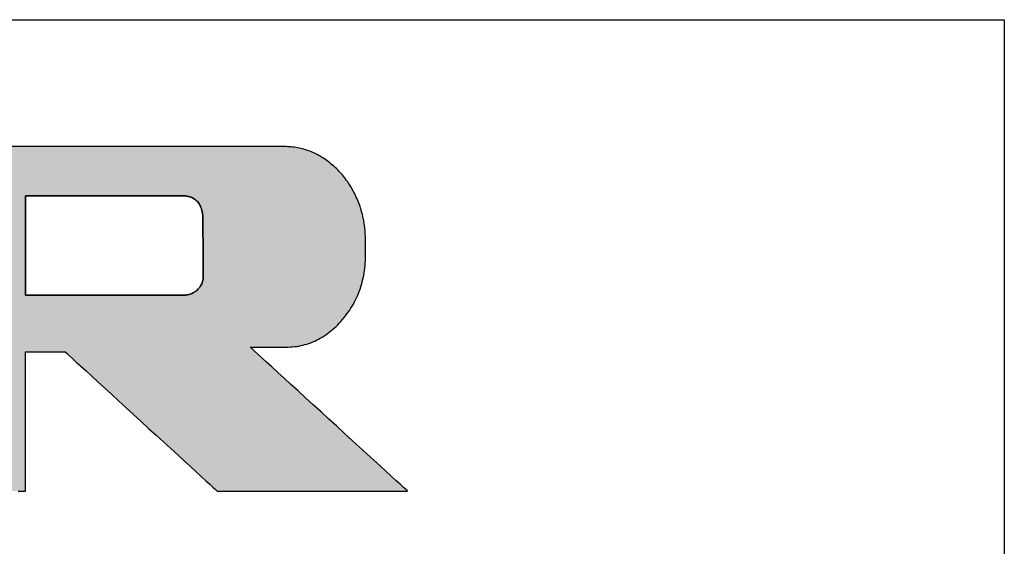
# Model space of a CAD drawing. Extents: x 17 to 202, y 3 to 285.
# Drawn here: x 177 to 202, y 272 to 285 of the extents above; entities that cross this region are included whole.
import ezdxf

# ---------------------------------------------------------------- set-up
doc = ezdxf.new("R2010")
doc.units = 0
doc.header["$LTSCALE"] = 0.25
doc.layers.get('0').update_dxf_attribs({"linetype": 'CONTINUOUS'})
doc.layers.add('1', color=7, linetype='CONTINUOUS')
doc.layers.add('2', color=7, linetype='CONTINUOUS')

# ---------------------------------------------------------------- blocks, each defined once
blk = doc.blocks.new('*G16')
at = {"layer": '1', "color": 7, "linetype": 'CONTINUOUS'}
for p, q in [((16.895, 285.177), (201.895, 285.177)), ((201.895, 285.177), (201.895, 9.177))]:
    blk.add_line(p, q, dxfattribs=at)
blk = doc.blocks.new('*G17')
at = {"layer": '2', "color": 7, "linetype": 'CONTINUOUS'}
for points in [[(176.684, 273.122), (176.764, 273.122), (176.823, 273.122), (176.86, 273.122), (176.872, 273.122), (176.872, 273.133), (176.872, 273.167), (176.872, 273.222), (176.872, 273.295), (176.872, 273.386), (176.872, 273.492), (176.872, 273.613), (176.872, 273.747), (176.872, 273.891), (176.872, 274.045), (176.872, 274.207), (176.872, 274.376), (176.872, 274.549), (176.872, 274.725), (176.872, 274.903), (176.872, 275.08), (176.872, 275.257), (176.872, 275.43), (176.872, 275.598), (176.872, 275.76), (176.872, 275.914), (176.872, 276.059), (176.872, 276.192), (176.872, 276.313), (176.872, 276.42), (176.872, 276.51), (176.872, 276.584), (176.872, 276.638), (176.872, 276.672), (176.872, 276.684), (176.875, 276.684), (176.885, 276.684), (176.9, 276.684), (176.921, 276.684), (176.947, 276.684), (176.977, 276.684), (177.012, 276.684), (177.05, 276.684), (177.091, 276.684), (177.135, 276.684), (177.181, 276.684), (177.228, 276.684), (177.278, 276.684), (177.328, 276.684), (177.378, 276.684), (177.429, 276.684), (177.479, 276.684), (177.528, 276.684), (177.576, 276.684), (177.622, 276.684), (177.666, 276.684), (177.707, 276.684), (177.745, 276.684), (177.779, 276.684), (177.809, 276.684), (177.835, 276.684), (177.856, 276.684), (177.871, 276.684), (177.881, 276.684), (177.884, 276.684), (177.897, 276.672), (177.934, 276.638), (177.993, 276.584), (178.073, 276.51), (178.172, 276.42), (178.288, 276.313), (178.42, 276.192), (178.566, 276.059), (178.724, 275.914), (178.892, 275.76), (179.069, 275.598), (179.252, 275.43), (179.441, 275.257), (179.633, 275.08), (179.827, 274.903), (180.021, 274.725), (180.214, 274.549), (180.403, 274.376), (180.586, 274.207), (180.763, 274.045), (180.931, 273.891), (181.089, 273.747), (181.235, 273.613), (181.366, 273.492), (181.483, 273.386), (181.582, 273.295), (181.662, 273.222), (181.721, 273.167), (181.758, 273.133), (181.771, 273.122), (181.787, 273.122), (181.833, 273.122), (181.907, 273.122), (182.007, 273.122), (182.132, 273.122), (182.277, 273.122), (182.443, 273.122), (182.625, 273.122), (182.823, 273.122), (183.034, 273.122), (183.255, 273.122), (183.486, 273.122), (183.722, 273.122), (183.963, 273.122), (184.207, 273.122), (184.45, 273.122), (184.691, 273.122), (184.928, 273.122), (185.158, 273.122), (185.379, 273.122), (185.59, 273.122), (185.788, 273.122), (185.97, 273.122), (186.136, 273.122), (186.282, 273.122), (186.406, 273.122), (186.506, 273.122), (186.58, 273.122), (186.627, 273.122), (186.642, 273.122), (186.629, 273.134), (186.591, 273.169), (186.53, 273.225), (186.447, 273.301), (186.344, 273.394), (186.223, 273.505), (186.087, 273.629), (185.936, 273.767), (185.772, 273.917), (185.598, 274.076), (185.415, 274.243), (185.224, 274.417), (185.028, 274.596), (184.829, 274.778), (184.628, 274.962), (184.427, 275.146), (184.227, 275.328), (184.032, 275.507), (183.841, 275.681), (183.658, 275.848), (183.484, 276.008), (183.32, 276.157), (183.169, 276.295), (183.032, 276.42), (182.912, 276.53), (182.809, 276.624), (182.726, 276.699), (182.665, 276.756), (182.627, 276.791), (182.613, 276.803), (182.616, 276.803), (182.625, 276.803), (182.639, 276.803), (182.658, 276.803), (182.682, 276.803), (182.709, 276.803), (182.741, 276.803), (182.775, 276.803), (182.813, 276.803), (182.852, 276.803), (182.894, 276.803), (182.938, 276.803), (182.983, 276.803), (183.028, 276.803), (183.074, 276.803), (183.12, 276.803), (183.166, 276.803), (183.211, 276.803), (183.254, 276.803), (183.296, 276.803), (183.336, 276.803), (183.374, 276.803), (183.408, 276.803), (183.439, 276.803), (183.467, 276.803), (183.49, 276.803), (183.509, 276.803), (183.523, 276.803), (183.532, 276.803), (183.535, 276.803), (183.591, 276.803), (183.646, 276.806), (183.7, 276.81), (183.754, 276.815), (183.808, 276.822), (183.861, 276.831), (183.913, 276.841), (183.965, 276.853), (184.017, 276.866), (184.068, 276.881), (184.118, 276.897), (184.168, 276.915), (184.217, 276.935), (184.266, 276.956), (184.314, 276.979), (184.362, 277.003), (184.409, 277.029), (184.456, 277.057), (184.502, 277.086), (184.548, 277.116), (184.593, 277.148), (184.638, 277.182), (184.682, 277.217), (184.725, 277.254), (184.768, 277.293), (184.811, 277.333), (184.853, 277.374), (184.894, 277.417), (184.935, 277.462), (184.976, 277.508), (185.015, 277.556), (185.053, 277.604), (185.09, 277.652), (185.126, 277.701), (185.16, 277.751), (185.192, 277.802), (185.224, 277.853), (185.254, 277.905), (185.282, 277.957), (185.309, 278.01), (185.335, 278.064), (185.36, 278.118), (185.383, 278.173), (185.404, 278.229), (185.425, 278.285), (185.444, 278.342), (185.461, 278.4), (185.477, 278.458), (185.492, 278.517), (185.506, 278.576), (185.518, 278.636), (185.529, 278.697), (185.538, 278.759), (185.546, 278.821), (185.553, 278.883), (185.558, 278.946), (185.562, 279.01), (185.564, 279.075), (185.566, 279.14), (185.565, 279.206), (185.565, 279.207), (185.565, 279.21), (185.565, 279.215), (185.565, 279.222), (185.565, 279.23), (185.565, 279.24), (185.565, 279.251), (185.565, 279.263), (185.565, 279.276), (185.564, 279.29), (185.564, 279.304), (185.564, 279.32), (185.564, 279.335), (185.564, 279.351), (185.563, 279.368), (185.563, 279.384), (185.563, 279.4), (185.563, 279.415), (185.563, 279.431), (185.563, 279.445), (185.562, 279.459), (185.562, 279.472), (185.562, 279.485), (185.562, 279.496), (185.562, 279.505), (185.562, 279.513), (185.562, 279.52), (185.562, 279.525), (185.562, 279.528), (185.562, 279.529), (185.562, 279.56), (185.562, 279.591), (185.562, 279.621), (185.561, 279.652), (185.56, 279.682), (185.558, 279.713), (185.556, 279.743), (185.554, 279.773), (185.552, 279.803), (185.549, 279.834), (185.546, 279.864), (185.542, 279.894), (185.538, 279.924), (185.534, 279.954), (185.529, 279.983), (185.524, 280.013), (185.519, 280.043), (185.513, 280.073), (185.507, 280.102), (185.5, 280.132), (185.494, 280.161), (185.486, 280.191), (185.479, 280.22), (185.471, 280.249), (185.463, 280.279), (185.454, 280.308), (185.445, 280.337), (185.436, 280.366), (185.426, 280.395), (185.416, 280.424), (185.4, 280.468), (185.384, 280.512), (185.366, 280.556), (185.348, 280.598), (185.33, 280.64), (185.311, 280.682), (185.291, 280.723), (185.27, 280.764), (185.249, 280.803), (185.227, 280.843), (185.205, 280.882), (185.182, 280.92), (185.158, 280.958), (185.134, 280.995), (185.109, 281.031), (185.083, 281.067), (185.057, 281.103), (185.03, 281.138), (185.002, 281.172), (184.974, 281.206), (184.945, 281.239), (184.916, 281.272), (184.885, 281.304), (184.855, 281.336), (184.823, 281.367), (184.791, 281.397), (184.758, 281.427), (184.725, 281.456), (184.691, 281.485), (184.656, 281.513), (184.621, 281.541), (184.586, 281.567), (184.55, 281.593), (184.514, 281.618), (184.478, 281.641), (184.442, 281.664), (184.405, 281.686), (184.369, 281.707), (184.332, 281.727), (184.294, 281.746), (184.257, 281.764), (184.219, 281.781), (184.181, 281.797), (184.143, 281.812), (184.104, 281.826), (184.066, 281.84), (184.027, 281.852), (183.987, 281.864), (183.948, 281.874), (183.908, 281.884), (183.868, 281.893), (183.828, 281.901), (183.788, 281.908), (183.747, 281.914), (183.706, 281.919), (183.665, 281.923), (183.624, 281.926), (183.582, 281.928), (183.54, 281.93), (183.498, 281.93), (183.464, 281.93), (183.366, 281.93), (183.208, 281.93), (182.995, 281.93), (182.731, 281.93), (182.421, 281.93), (182.07, 281.93), (181.681, 281.93), (181.261, 281.93), (180.813, 281.93), (180.342, 281.93), (179.853, 281.93), (179.35, 281.93), (178.837, 281.93), (178.32, 281.93), (177.803, 281.93), (177.291, 281.93), (176.788, 281.93), (176.298, 281.93)], [(180.909, 278.134), (180.895, 278.134), (180.857, 278.134), (180.796, 278.134), (180.713, 278.134), (180.61, 278.134), (180.489, 278.134), (180.352, 278.134), (180.201, 278.134), (180.037, 278.134), (179.862, 278.134), (179.679, 278.134), (179.488, 278.134), (179.292, 278.134), (179.092, 278.134), (178.89, 278.134), (178.689, 278.134), (178.489, 278.134), (178.293, 278.134), (178.102, 278.134), (177.919, 278.134), (177.744, 278.134), (177.58, 278.134), (177.429, 278.134), (177.292, 278.134), (177.171, 278.134), (177.068, 278.134), (176.985, 278.134), (176.924, 278.134), (176.885, 278.134), (176.872, 278.134), (176.872, 278.142), (176.872, 278.166), (176.872, 278.205), (176.872, 278.257), (176.872, 278.322), (176.872, 278.398), (176.872, 278.484), (176.872, 278.579), (176.872, 278.682), (176.872, 278.792), (176.872, 278.907), (176.872, 279.027), (176.872, 279.15), (176.872, 279.276), (176.872, 279.402), (176.872, 279.529), (176.872, 279.654), (176.872, 279.778), (176.872, 279.898), (176.872, 280.013), (176.872, 280.123), (176.872, 280.226), (176.872, 280.321), (176.872, 280.407), (176.872, 280.483), (176.872, 280.547), (176.872, 280.599), (176.872, 280.638), (176.872, 280.662), (176.872, 280.67), (176.885, 280.67), (176.923, 280.67), (176.985, 280.67), (177.068, 280.67), (177.17, 280.67), (177.291, 280.67), (177.427, 280.67), (177.578, 280.67), (177.742, 280.67), (177.916, 280.67), (178.099, 280.67), (178.289, 280.67), (178.485, 280.67), (178.684, 280.67), (178.885, 280.67), (179.086, 280.67), (179.285, 280.67), (179.481, 280.67), (179.671, 280.67), (179.854, 280.67), (180.028, 280.67), (180.192, 280.67), (180.342, 280.67), (180.479, 280.67), (180.6, 280.67), (180.702, 280.67), (180.785, 280.67), (180.846, 280.67), (180.885, 280.67), (180.898, 280.67), (180.915, 280.67), (180.933, 280.67), (180.952, 280.668), (180.972, 280.666), (180.993, 280.663), (181.015, 280.66), (181.036, 280.655), (181.059, 280.649), (181.081, 280.642), (181.104, 280.634), (181.126, 280.625), (181.149, 280.614), (181.171, 280.602), (181.193, 280.588), (181.215, 280.572), (181.236, 280.554), (181.256, 280.535), (181.276, 280.514), (181.295, 280.49), (181.312, 280.465), (181.329, 280.437), (181.344, 280.407), (181.358, 280.374), (181.371, 280.339), (181.381, 280.301), (181.391, 280.261), (181.398, 280.218), (181.403, 280.171), (181.407, 280.122), (181.408, 280.07), (181.408, 280.065), (181.408, 280.052), (181.408, 280.03), (181.408, 280), (181.408, 279.963), (181.409, 279.92), (181.409, 279.871), (181.409, 279.817), (181.41, 279.758), (181.41, 279.695), (181.41, 279.63), (181.411, 279.561), (181.411, 279.491), (181.411, 279.42), (181.412, 279.348), (181.412, 279.275), (181.413, 279.204), (181.413, 279.134), (181.414, 279.065), (181.414, 279), (181.414, 278.937), (181.415, 278.878), (181.415, 278.824), (181.415, 278.775), (181.416, 278.732), (181.416, 278.695), (181.416, 278.665), (181.416, 278.643), (181.416, 278.63), (181.416, 278.625), (181.415, 278.587), (181.411, 278.552), (181.406, 278.517), (181.398, 278.485), (181.388, 278.454), (181.377, 278.425), (181.364, 278.397), (181.349, 278.371), (181.334, 278.346), (181.316, 278.323), (181.298, 278.301), (181.279, 278.281), (181.258, 278.262), (181.238, 278.245), (181.216, 278.229), (181.194, 278.214), (181.172, 278.2), (181.149, 278.188), (181.126, 278.177), (181.104, 278.168), (181.081, 278.159), (181.059, 278.152), (181.037, 278.146), (181.016, 278.141), (180.996, 278.137), (180.976, 278.134), (180.958, 278.133), (180.94, 278.132), (180.924, 278.133), (180.909, 278.134)]]:
    blk.add_lwpolyline(points, dxfattribs=at)

msp = doc.modelspace()

# ---------------------------------------------------------------- hatches: boundary and pattern name
at = {"layer": '1', "linetype": 'CONTINUOUS'}
h = msp.add_hatch(color=5, dxfattribs=at)
h.paths.add_polyline_path([(185.134, 280.995), (185.109, 281.031), (185.083, 281.067), (185.057, 281.103), (185.03, 281.138), (185.002, 281.172), (184.974, 281.206), (184.945, 281.239), (184.916, 281.272), (184.885, 281.304), (184.855, 281.336), (184.823, 281.367), (184.791, 281.397), (184.758, 281.427), (184.725, 281.456), (184.691, 281.485), (184.656, 281.513), (184.621, 281.541), (184.586, 281.567), (184.55, 281.593), (184.514, 281.618), (184.478, 281.641), (184.442, 281.664), (184.405, 281.686), (184.369, 281.707), (184.332, 281.727), (184.294, 281.746), (184.257, 281.764), (184.219, 281.781), (184.181, 281.797), (184.143, 281.812), (184.104, 281.826), (184.066, 281.84), (184.027, 281.852), (183.987, 281.864), (183.948, 281.874), (183.908, 281.884), (183.868, 281.893), (183.828, 281.901), (183.788, 281.908), (183.747, 281.914), (183.706, 281.919), (183.665, 281.923), (183.624, 281.926), (183.582, 281.928), (183.54, 281.93), (183.498, 281.93), (183.464, 281.93), (183.366, 281.93), (183.208, 281.93), (182.995, 281.93), (182.731, 281.93), (182.421, 281.93), (182.07, 281.93), (181.681, 281.93), (181.261, 281.93), (180.813, 281.93), (180.342, 281.93), (179.853, 281.93), (179.35, 281.93), (178.837, 281.93), (178.32, 281.93), (177.803, 281.93), (177.291, 281.93), (176.788, 281.93), (176.298, 281.93), (175.827, 281.93), (175.379, 281.93), (174.959, 281.93), (174.571, 281.93), (174.22, 281.93), (173.91, 281.93), (173.646, 281.93), (173.433, 281.93), (173.275, 281.93), (173.176, 281.93), (173.143, 281.93), (173.139, 281.93), (173.128, 281.93), (173.11, 281.93), (173.086, 281.93), (173.056, 281.93), (173.021, 281.93), (172.982, 281.93), (172.938, 281.93), (172.89, 281.93), (172.84, 281.93), (172.787, 281.93), (172.731, 281.93), (172.675, 281.93), (172.617, 281.93), (172.559, 281.93), (172.5, 281.93), (172.443, 281.93), (172.386, 281.93), (172.331, 281.93), (172.277, 281.93), (172.227, 281.93), (172.18, 281.93), (172.136, 281.93), (172.096, 281.93), (172.061, 281.93), (172.031, 281.93), (172.007, 281.93), (171.99, 281.93), (171.978, 281.93), (171.975, 281.93), (171.978, 281.927), (171.988, 281.918), (172.004, 281.902), (172.025, 281.882), (172.051, 281.857), (172.082, 281.827), (172.117, 281.793), (172.156, 281.756), (172.198, 281.716), (172.242, 281.673), (172.289, 281.627), (172.338, 281.581), (172.388, 281.532), (172.44, 281.483), (172.491, 281.433), (172.543, 281.384), (172.594, 281.335), (172.644, 281.286), (172.693, 281.239), (172.74, 281.194), (172.785, 281.151), (172.826, 281.111), (172.865, 281.074), (172.9, 281.04), (172.931, 281.01), (172.957, 280.985), (172.979, 280.965), (172.994, 280.949), (173.004, 280.94), (173.008, 280.937), (173.008, 280.928), (173.008, 280.901), (173.008, 280.858), (173.008, 280.801), (173.008, 280.729), (173.008, 280.645), (173.008, 280.55), (173.008, 280.445), (173.008, 280.331), (173.008, 280.21), (173.008, 280.083), (173.008, 279.95), (173.008, 279.814), (173.008, 279.675), (173.008, 279.535), (173.008, 279.395), (173.008, 279.257), (173.008, 279.121), (173.008, 278.988), (173.008, 278.861), (173.008, 278.739), (173.008, 278.626), (173.008, 278.521), (173.008, 278.425), (173.008, 278.342), (173.008, 278.27), (173.008, 278.212), (173.008, 278.17), (173.008, 278.143), (173.008, 278.134), (172.991, 278.134), (172.944, 278.134), (172.868, 278.134), (172.765, 278.134), (172.637, 278.134), (172.488, 278.134), (172.318, 278.134), (172.131, 278.134), (171.928, 278.134), (171.711, 278.134), (171.484, 278.134), (171.248, 278.134), (171.005, 278.134), (170.758, 278.134), (170.508, 278.134), (170.258, 278.134), (170.011, 278.134), (169.768, 278.134), (169.532, 278.134), (169.304, 278.134), (169.088, 278.134), (168.885, 278.134), (168.698, 278.134), (168.528, 278.134), (168.379, 278.134), (168.251, 278.134), (168.148, 278.134), (168.072, 278.134), (168.025, 278.134), (168.008, 278.134), (168.008, 278.146), (168.008, 278.182), (168.008, 278.24), (168.008, 278.318), (168.008, 278.415), (168.008, 278.529), (168.008, 278.658), (168.008, 278.8), (168.008, 278.954), (168.008, 279.118), (168.008, 279.291), (168.008, 279.47), (168.008, 279.655), (168.008, 279.843), (168.008, 280.032), (168.008, 280.222), (168.008, 280.409), (168.008, 280.594), (168.008, 280.773), (168.008, 280.946), (168.008, 281.11), (168.008, 281.264), (168.008, 281.407), (168.008, 281.535), (168.008, 281.649), (168.008, 281.746), (168.008, 281.824), (168.008, 281.882), (168.008, 281.918), (168.008, 281.93), (167.992, 281.93), (167.946, 281.93), (167.871, 281.93), (167.771, 281.93), (167.646, 281.93), (167.5, 281.93), (167.334, 281.93), (167.151, 281.93), (166.952, 281.93), (166.741, 281.93), (166.519, 281.93), (166.288, 281.93), (166.05, 281.93), (165.808, 281.93), (165.564, 281.93), (165.32, 281.93), (165.078, 281.93), (164.841, 281.93), (164.61, 281.93), (164.388, 281.93), (164.176, 281.93), (163.978, 281.93), (163.795, 281.93), (163.629, 281.93), (163.482, 281.93), (163.358, 281.93), (163.257, 281.93), (163.183, 281.93), (163.136, 281.93), (163.12, 281.93), (163.124, 281.927), (163.134, 281.918), (163.149, 281.902), (163.171, 281.882), (163.197, 281.857), (163.228, 281.827), (163.263, 281.793), (163.302, 281.756), (163.344, 281.716), (163.389, 281.673), (163.436, 281.628), (163.485, 281.581), (163.535, 281.533), (163.586, 281.484), (163.638, 281.434), (163.69, 281.385), (163.741, 281.336), (163.791, 281.288), (163.84, 281.241), (163.888, 281.196), (163.932, 281.153), (163.974, 281.113), (164.013, 281.075), (164.048, 281.042), (164.079, 281.012), (164.106, 280.987), (164.127, 280.966), (164.143, 280.951), (164.153, 280.942), (164.156, 280.939), (164.156, 280.913), (164.156, 280.839), (164.156, 280.72), (164.156, 280.559), (164.156, 280.36), (164.156, 280.126), (164.156, 279.86), (164.156, 279.567), (164.156, 279.25), (164.156, 278.912), (164.156, 278.556), (164.156, 278.187), (164.157, 277.807), (164.157, 277.42), (164.157, 277.03), (164.157, 276.64), (164.157, 276.253), (164.157, 275.873), (164.157, 275.504), (164.157, 275.148), (164.157, 274.81), (164.157, 274.493), (164.157, 274.2), (164.157, 273.935), (164.157, 273.701), (164.157, 273.502), (164.157, 273.341), (164.157, 273.221), (164.157, 273.147), (164.157, 273.122), (164.17, 273.122), (164.206, 273.122), (164.265, 273.122), (164.344, 273.122), (164.443, 273.122), (164.558, 273.122), (164.688, 273.122), (164.833, 273.122), (164.989, 273.122), (165.156, 273.122), (165.331, 273.122), (165.513, 273.122), (165.7, 273.122), (165.891, 273.122), (166.083, 273.122), (166.275, 273.122), (166.466, 273.122), (166.653, 273.122), (166.835, 273.122), (167.01, 273.122), (167.176, 273.122), (167.333, 273.122), (167.477, 273.122), (167.608, 273.122), (167.723, 273.122), (167.821, 273.122), (167.9, 273.122), (167.959, 273.122), (167.996, 273.122), (168.008, 273.122), (168.008, 273.133), (168.008, 273.167), (168.008, 273.222), (168.008, 273.295), (168.008, 273.386), (168.008, 273.492), (168.008, 273.613), (168.008, 273.747), (168.008, 273.891), (168.008, 274.045), (168.008, 274.207), (168.008, 274.376), (168.008, 274.549), (168.008, 274.725), (168.008, 274.903), (168.008, 275.08), (168.008, 275.257), (168.008, 275.43), (168.008, 275.598), (168.008, 275.76), (168.008, 275.914), (168.008, 276.059), (168.008, 276.192), (168.008, 276.313), (168.008, 276.42), (168.008, 276.51), (168.008, 276.584), (168.008, 276.638), (168.008, 276.672), (168.008, 276.684), (168.025, 276.684), (168.072, 276.684), (168.148, 276.684), (168.251, 276.684), (168.379, 276.684), (168.528, 276.684), (168.698, 276.684), (168.885, 276.684), (169.088, 276.684), (169.304, 276.684), (169.532, 276.684), (169.768, 276.684), (170.011, 276.684), (170.258, 276.684), (170.508, 276.684), (170.758, 276.684), (171.005, 276.684), (171.248, 276.684), (171.484, 276.684), (171.711, 276.684), (171.928, 276.684), (172.131, 276.684), (172.318, 276.684), (172.488, 276.684), (172.637, 276.684), (172.765, 276.684), (172.868, 276.684), (172.944, 276.684), (172.991, 276.684), (173.008, 276.684), (173.008, 276.672), (173.008, 276.638), (173.008, 276.584), (173.008, 276.51), (173.008, 276.42), (173.008, 276.313), (173.008, 276.192), (173.008, 276.059), (173.008, 275.914), (173.008, 275.76), (173.008, 275.598), (173.008, 275.43), (173.008, 275.257), (173.008, 275.08), (173.008, 274.903), (173.008, 274.725), (173.008, 274.549), (173.008, 274.376), (173.008, 274.207), (173.008, 274.045), (173.008, 273.891), (173.008, 273.747), (173.008, 273.613), (173.008, 273.492), (173.008, 273.386), (173.008, 273.295), (173.008, 273.222), (173.008, 273.167), (173.008, 273.133), (173.008, 273.122), (173.02, 273.122), (173.057, 273.122), (173.116, 273.122), (173.195, 273.122), (173.294, 273.122), (173.41, 273.122), (173.541, 273.122), (173.685, 273.122), (173.842, 273.122), (174.01, 273.122), (174.185, 273.122), (174.368, 273.122), (174.556, 273.122), (174.747, 273.122), (174.94, 273.122), (175.133, 273.122), (175.324, 273.122), (175.512, 273.122), (175.694, 273.122), (175.87, 273.122), (176.037, 273.122), (176.194, 273.122), (176.339, 273.122), (176.47, 273.122), (176.586, 273.122), (176.684, 273.122), (176.764, 273.122), (176.823, 273.122), (176.86, 273.122), (176.872, 273.122), (176.872, 273.133), (176.872, 273.167), (176.872, 273.222), (176.872, 273.295), (176.872, 273.386), (176.872, 273.492), (176.872, 273.613), (176.872, 273.747), (176.872, 273.891), (176.872, 274.045), (176.872, 274.207), (176.872, 274.376), (176.872, 274.549), (176.872, 274.725), (176.872, 274.903), (176.872, 275.08), (176.872, 275.257), (176.872, 275.43), (176.872, 275.598), (176.872, 275.76), (176.872, 275.914), (176.872, 276.059), (176.872, 276.192), (176.872, 276.313), (176.872, 276.42), (176.872, 276.51), (176.872, 276.584), (176.872, 276.638), (176.872, 276.672), (176.872, 276.684), (176.875, 276.684), (176.885, 276.684), (176.9, 276.684), (176.921, 276.684), (176.947, 276.684), (176.977, 276.684), (177.012, 276.684), (177.05, 276.684), (177.091, 276.684), (177.135, 276.684), (177.181, 276.684), (177.228, 276.684), (177.278, 276.684), (177.328, 276.684), (177.378, 276.684), (177.429, 276.684), (177.479, 276.684), (177.528, 276.684), (177.576, 276.684), (177.622, 276.684), (177.666, 276.684), (177.707, 276.684), (177.745, 276.684), (177.779, 276.684), (177.809, 276.684), (177.835, 276.684), (177.856, 276.684), (177.871, 276.684), (177.881, 276.684), (177.884, 276.684), (177.897, 276.672), (177.934, 276.638), (177.993, 276.584), (178.073, 276.51), (178.172, 276.42), (178.288, 276.313), (178.42, 276.192), (178.566, 276.059), (178.724, 275.914), (178.892, 275.76), (179.069, 275.598), (179.252, 275.43), (179.441, 275.257), (179.633, 275.08), (179.827, 274.903), (180.021, 274.725), (180.214, 274.549), (180.403, 274.376), (180.586, 274.207), (180.763, 274.045), (180.931, 273.891), (181.089, 273.747), (181.235, 273.613), (181.366, 273.492), (181.483, 273.386), (181.582, 273.295), (181.662, 273.222), (181.721, 273.167), (181.758, 273.133), (181.771, 273.122), (181.787, 273.122), (181.833, 273.122), (181.907, 273.122), (182.007, 273.122), (182.132, 273.122), (182.277, 273.122), (182.443, 273.122), (182.625, 273.122), (182.823, 273.122), (183.034, 273.122), (183.255, 273.122), (183.486, 273.122), (183.722, 273.122), (183.963, 273.122), (184.207, 273.122), (184.45, 273.122), (184.691, 273.122), (184.928, 273.122), (185.158, 273.122), (185.379, 273.122), (185.59, 273.122), (185.788, 273.122), (185.97, 273.122), (186.136, 273.122), (186.282, 273.122), (186.406, 273.122), (186.506, 273.122), (186.58, 273.122), (186.627, 273.122), (186.642, 273.122), (186.629, 273.134), (186.591, 273.169), (186.53, 273.225), (186.447, 273.301), (186.344, 273.394), (186.223, 273.505), (186.087, 273.629), (185.936, 273.767), (185.772, 273.917), (185.598, 274.076), (185.415, 274.243), (185.224, 274.417), (185.028, 274.596), (184.829, 274.778), (184.628, 274.962), (184.427, 275.146), (184.227, 275.328), (184.032, 275.507), (183.841, 275.681), (183.658, 275.848), (183.484, 276.008), (183.32, 276.157), (183.169, 276.295), (183.032, 276.42), (182.912, 276.53), (182.809, 276.624), (182.726, 276.699), (182.665, 276.756), (182.627, 276.791), (182.613, 276.803), (182.616, 276.803), (182.625, 276.803), (182.639, 276.803), (182.658, 276.803), (182.682, 276.803), (182.709, 276.803), (182.741, 276.803), (182.775, 276.803), (182.813, 276.803), (182.852, 276.803), (182.894, 276.803), (182.938, 276.803), (182.983, 276.803), (183.028, 276.803), (183.074, 276.803), (183.12, 276.803), (183.166, 276.803), (183.211, 276.803), (183.254, 276.803), (183.296, 276.803), (183.336, 276.803), (183.374, 276.803), (183.408, 276.803), (183.439, 276.803), (183.467, 276.803), (183.49, 276.803), (183.509, 276.803), (183.523, 276.803), (183.532, 276.803), (183.535, 276.803), (183.591, 276.803), (183.646, 276.806), (183.7, 276.81), (183.754, 276.815), (183.808, 276.822), (183.861, 276.831), (183.913, 276.841), (183.965, 276.853), (184.017, 276.866), (184.068, 276.881), (184.118, 276.897), (184.168, 276.915), (184.217, 276.935), (184.266, 276.956), (184.314, 276.979), (184.362, 277.003), (184.409, 277.029), (184.456, 277.057), (184.502, 277.086), (184.548, 277.116), (184.593, 277.148), (184.638, 277.182), (184.682, 277.217), (184.725, 277.254), (184.768, 277.293), (184.811, 277.333), (184.853, 277.374), (184.894, 277.417), (184.935, 277.462), (184.976, 277.508), (185.015, 277.556), (185.053, 277.604), (185.09, 277.652), (185.126, 277.701), (185.16, 277.751), (185.192, 277.802), (185.224, 277.853), (185.254, 277.905), (185.282, 277.957), (185.309, 278.01), (185.335, 278.064), (185.36, 278.118), (185.383, 278.173), (185.404, 278.229), (185.425, 278.285), (185.444, 278.342), (185.461, 278.4), (185.477, 278.458), (185.492, 278.517), (185.506, 278.576), (185.518, 278.636), (185.529, 278.697), (185.538, 278.759), (185.546, 278.821), (185.553, 278.883), (185.558, 278.946), (185.562, 279.01), (185.564, 279.075), (185.566, 279.14), (185.565, 279.206), (185.565, 279.207), (185.565, 279.21), (185.565, 279.215), (185.565, 279.222), (185.565, 279.23), (185.565, 279.24), (185.565, 279.251), (185.565, 279.263), (185.565, 279.276), (185.564, 279.29), (185.564, 279.304), (185.564, 279.32), (185.564, 279.335), (185.564, 279.351), (185.563, 279.368), (185.563, 279.384), (185.563, 279.4), (185.563, 279.415), (185.563, 279.431), (185.563, 279.445), (185.562, 279.459), (185.562, 279.472), (185.562, 279.485), (185.562, 279.496), (185.562, 279.505), (185.562, 279.513), (185.562, 279.52), (185.562, 279.525), (185.562, 279.528), (185.562, 279.529), (185.562, 279.56), (185.562, 279.591), (185.562, 279.621), (185.561, 279.652), (185.56, 279.682), (185.558, 279.713), (185.556, 279.743), (185.554, 279.773), (185.552, 279.803), (185.549, 279.834), (185.546, 279.864), (185.542, 279.894), (185.538, 279.924), (185.534, 279.954), (185.529, 279.983), (185.524, 280.013), (185.519, 280.043), (185.513, 280.073), (185.507, 280.102), (185.5, 280.132), (185.494, 280.161), (185.486, 280.191), (185.479, 280.22), (185.471, 280.249), (185.463, 280.279), (185.454, 280.308), (185.445, 280.337), (185.436, 280.366), (185.426, 280.395), (185.416, 280.424), (185.4, 280.468), (185.384, 280.512), (185.366, 280.556), (185.348, 280.598), (185.33, 280.64), (185.311, 280.682), (185.291, 280.723), (185.27, 280.764), (185.249, 280.803), (185.227, 280.843), (185.205, 280.882), (185.182, 280.92), (185.158, 280.958)], flags=0)
h.paths.add_polyline_path([(181.414, 279), (181.414, 279.065), (181.413, 279.134), (181.413, 279.204), (181.412, 279.275), (181.412, 279.348), (181.411, 279.42), (181.411, 279.491), (181.411, 279.561), (181.41, 279.63), (181.41, 279.695), (181.41, 279.758), (181.409, 279.817), (181.409, 279.871), (181.409, 279.92), (181.408, 279.963), (181.408, 280), (181.408, 280.03), (181.408, 280.052), (181.408, 280.065), (181.408, 280.07), (181.407, 280.122), (181.403, 280.171), (181.398, 280.218), (181.391, 280.261), (181.381, 280.301), (181.371, 280.339), (181.358, 280.374), (181.344, 280.407), (181.329, 280.437), (181.312, 280.465), (181.295, 280.49), (181.276, 280.514), (181.256, 280.535), (181.236, 280.554), (181.215, 280.572), (181.193, 280.588), (181.171, 280.602), (181.149, 280.614), (181.126, 280.625), (181.104, 280.634), (181.081, 280.642), (181.059, 280.649), (181.036, 280.655), (181.015, 280.66), (180.993, 280.663), (180.972, 280.666), (180.952, 280.668), (180.933, 280.67), (180.915, 280.67), (180.898, 280.67), (180.885, 280.67), (180.846, 280.67), (180.785, 280.67), (180.702, 280.67), (180.6, 280.67), (180.479, 280.67), (180.342, 280.67), (180.192, 280.67), (180.028, 280.67), (179.854, 280.67), (179.671, 280.67), (179.481, 280.67), (179.285, 280.67), (179.086, 280.67), (178.885, 280.67), (178.684, 280.67), (178.485, 280.67), (178.289, 280.67), (178.099, 280.67), (177.916, 280.67), (177.742, 280.67), (177.578, 280.67), (177.427, 280.67), (177.291, 280.67), (177.17, 280.67), (177.068, 280.67), (176.985, 280.67), (176.923, 280.67), (176.885, 280.67), (176.872, 280.67), (176.872, 280.662), (176.872, 280.638), (176.872, 280.599), (176.872, 280.547), (176.872, 280.483), (176.872, 280.407), (176.872, 280.321), (176.872, 280.226), (176.872, 280.123), (176.872, 280.013), (176.872, 279.898), (176.872, 279.778), (176.872, 279.654), (176.872, 279.529), (176.872, 279.402), (176.872, 279.276), (176.872, 279.15), (176.872, 279.027), (176.872, 278.907), (176.872, 278.792), (176.872, 278.682), (176.872, 278.579), (176.872, 278.484), (176.872, 278.398), (176.872, 278.322), (176.872, 278.257), (176.872, 278.205), (176.872, 278.166), (176.872, 278.142), (176.872, 278.134), (176.885, 278.134), (176.924, 278.134), (176.985, 278.134), (177.068, 278.134), (177.171, 278.134), (177.292, 278.134), (177.429, 278.134), (177.58, 278.134), (177.744, 278.134), (177.919, 278.134), (178.102, 278.134), (178.293, 278.134), (178.489, 278.134), (178.689, 278.134), (178.89, 278.134), (179.092, 278.134), (179.292, 278.134), (179.488, 278.134), (179.679, 278.134), (179.862, 278.134), (180.037, 278.134), (180.201, 278.134), (180.352, 278.134), (180.489, 278.134), (180.61, 278.134), (180.713, 278.134), (180.796, 278.134), (180.857, 278.134), (180.895, 278.134), (180.909, 278.134), (180.924, 278.133), (180.94, 278.132), (180.958, 278.133), (180.976, 278.134), (180.996, 278.137), (181.016, 278.141), (181.037, 278.146), (181.059, 278.152), (181.081, 278.159), (181.104, 278.168), (181.126, 278.177), (181.149, 278.188), (181.172, 278.2), (181.194, 278.214), (181.216, 278.229), (181.238, 278.245), (181.258, 278.262), (181.279, 278.281), (181.298, 278.301), (181.316, 278.323), (181.334, 278.346), (181.349, 278.371), (181.364, 278.397), (181.377, 278.425), (181.388, 278.454), (181.398, 278.485), (181.406, 278.517), (181.411, 278.552), (181.415, 278.587), (181.416, 278.625), (181.416, 278.63), (181.416, 278.643), (181.416, 278.665), (181.416, 278.695), (181.416, 278.732), (181.415, 278.775), (181.415, 278.824), (181.415, 278.878), (181.414, 278.937)], flags=0)

# ---------------------------------------------------------------- linework, layer by layer
at = {"layer": '1', "color": 5, "linetype": 'CONTINUOUS'}
for p, q in [((176.788, 281.93), (176.298, 281.93)), ((177.291, 281.93), (176.788, 281.93)), ((177.803, 281.93), (177.291, 281.93)), ((178.32, 281.93), (177.803, 281.93)), ((178.837, 281.93), (178.32, 281.93)), ((179.35, 281.93), (178.837, 281.93)), ((179.853, 281.93), (179.35, 281.93)), ((180.342, 281.93), (179.853, 281.93)), ((180.813, 281.93), (180.342, 281.93)), ((181.261, 281.93), (180.813, 281.93)), ((181.681, 281.93), (181.261, 281.93)), ((182.07, 281.93), (181.681, 281.93)), ((182.421, 281.93), (182.07, 281.93)), ((182.731, 281.93), (182.421, 281.93)), ((182.995, 281.93), (182.731, 281.93)), ((183.208, 281.93), (182.995, 281.93)), ((183.366, 281.93), (183.208, 281.93)), ((183.464, 281.93), (183.366, 281.93)), ((183.498, 281.93), (183.464, 281.93)), ((183.54, 281.93), (183.498, 281.93)), ((183.582, 281.928), (183.54, 281.93)), ((183.624, 281.926), (183.582, 281.928)), ((183.665, 281.923), (183.624, 281.926)), ((183.706, 281.919), (183.665, 281.923)), ((183.747, 281.914), (183.706, 281.919)), ((183.788, 281.908), (183.747, 281.914)), ((183.828, 281.901), (183.788, 281.908)), ((183.868, 281.893), (183.828, 281.901)), ((183.908, 281.884), (183.868, 281.893)), ((183.948, 281.874), (183.908, 281.884)), ((183.987, 281.864), (183.948, 281.874)), ((184.027, 281.852), (183.987, 281.864)), ((184.066, 281.84), (184.027, 281.852)), ((184.104, 281.826), (184.066, 281.84)), ((184.143, 281.812), (184.104, 281.826)), ((184.181, 281.797), (184.143, 281.812)), ((184.219, 281.781), (184.181, 281.797)), ((184.257, 281.764), (184.219, 281.781)), ((184.294, 281.746), (184.257, 281.764)), ((184.332, 281.727), (184.294, 281.746)), ((184.369, 281.707), (184.332, 281.727)), ((184.405, 281.686), (184.369, 281.707)), ((184.442, 281.664), (184.405, 281.686)), ((184.478, 281.641), (184.442, 281.664)), ((184.514, 281.618), (184.478, 281.641)), ((184.55, 281.593), (184.514, 281.618)), ((184.586, 281.567), (184.55, 281.593)), ((184.621, 281.541), (184.586, 281.567)), ((184.656, 281.513), (184.621, 281.541)), ((184.691, 281.485), (184.656, 281.513)), ((184.725, 281.456), (184.691, 281.485)), ((184.758, 281.427), (184.725, 281.456)), ((184.791, 281.397), (184.758, 281.427)), ((184.823, 281.367), (184.791, 281.397)), ((184.855, 281.336), (184.823, 281.367)), ((184.885, 281.304), (184.855, 281.336)), ((184.916, 281.272), (184.885, 281.304)), ((184.945, 281.239), (184.916, 281.272)), ((184.974, 281.206), (184.945, 281.239)), ((185.002, 281.172), (184.974, 281.206)), ((185.03, 281.138), (185.002, 281.172)), ((185.057, 281.103), (185.03, 281.138)), ((185.083, 281.067), (185.057, 281.103)), ((185.109, 281.031), (185.083, 281.067)), ((185.134, 280.995), (185.109, 281.031)), ((185.158, 280.958), (185.134, 280.995)), ((185.182, 280.92), (185.158, 280.958)), ((185.205, 280.882), (185.182, 280.92)), ((176.885, 280.67), (176.872, 280.67)), ((176.872, 280.67), (176.872, 280.662)), ((176.872, 280.662), (176.872, 280.638)), ((176.923, 280.67), (176.885, 280.67)), ((176.985, 280.67), (176.923, 280.67)), ((177.068, 280.67), (176.985, 280.67)), ((177.17, 280.67), (177.068, 280.67)), ((177.291, 280.67), (177.17, 280.67)), ((177.427, 280.67), (177.291, 280.67)), ((177.578, 280.67), (177.427, 280.67)), ((177.742, 280.67), (177.578, 280.67)), ((177.916, 280.67), (177.742, 280.67)), ((178.099, 280.67), (177.916, 280.67)), ((178.289, 280.67), (178.099, 280.67)), ((178.485, 280.67), (178.289, 280.67)), ((178.684, 280.67), (178.485, 280.67)), ((178.885, 280.67), (178.684, 280.67)), ((179.086, 280.67), (178.885, 280.67)), ((179.285, 280.67), (179.086, 280.67)), ((179.481, 280.67), (179.285, 280.67)), ((179.671, 280.67), (179.481, 280.67)), ((179.854, 280.67), (179.671, 280.67)), ((180.028, 280.67), (179.854, 280.67)), ((180.192, 280.67), (180.028, 280.67)), ((180.342, 280.67), (180.192, 280.67)), ((180.479, 280.67), (180.342, 280.67)), ((180.6, 280.67), (180.479, 280.67)), ((180.702, 280.67), (180.6, 280.67)), ((180.785, 280.67), (180.702, 280.67)), ((180.846, 280.67), (180.785, 280.67)), ((180.885, 280.67), (180.846, 280.67)), ((180.898, 280.67), (180.885, 280.67)), ((180.915, 280.67), (180.898, 280.67)), ((180.933, 280.67), (180.915, 280.67)), ((180.952, 280.668), (180.933, 280.67)), ((180.972, 280.666), (180.952, 280.668)), ((180.993, 280.663), (180.972, 280.666)), ((181.015, 280.66), (180.993, 280.663)), ((181.036, 280.655), (181.015, 280.66)), ((185.227, 280.843), (185.205, 280.882)), ((185.249, 280.803), (185.227, 280.843)), ((185.27, 280.764), (185.249, 280.803)), ((185.291, 280.723), (185.27, 280.764)), ((185.311, 280.682), (185.291, 280.723)), ((185.33, 280.64), (185.311, 280.682)), ((176.872, 280.638), (176.872, 280.599)), ((176.872, 280.599), (176.872, 280.547)), ((176.872, 280.547), (176.872, 280.483)), ((176.872, 280.483), (176.872, 280.407)), ((176.872, 280.407), (176.872, 280.321)), ((181.059, 280.649), (181.036, 280.655)), ((181.081, 280.642), (181.059, 280.649)), ((181.104, 280.634), (181.081, 280.642)), ((181.126, 280.625), (181.104, 280.634)), ((181.149, 280.614), (181.126, 280.625)), ((181.171, 280.602), (181.149, 280.614)), ((181.193, 280.588), (181.171, 280.602)), ((181.215, 280.572), (181.193, 280.588)), ((181.236, 280.554), (181.215, 280.572)), ((181.256, 280.535), (181.236, 280.554)), ((181.276, 280.514), (181.256, 280.535)), ((181.295, 280.49), (181.276, 280.514)), ((181.312, 280.465), (181.295, 280.49)), ((181.329, 280.437), (181.312, 280.465)), ((181.344, 280.407), (181.329, 280.437)), ((181.358, 280.374), (181.344, 280.407)), ((185.348, 280.598), (185.33, 280.64)), ((185.366, 280.556), (185.348, 280.598)), ((185.384, 280.512), (185.366, 280.556)), ((185.4, 280.468), (185.384, 280.512)), ((185.416, 280.424), (185.4, 280.468)), ((185.426, 280.395), (185.416, 280.424)), ((176.872, 280.321), (176.872, 280.226)), ((176.872, 280.226), (176.872, 280.123)), ((181.371, 280.339), (181.358, 280.374)), ((181.381, 280.301), (181.371, 280.339)), ((181.391, 280.261), (181.381, 280.301)), ((181.398, 280.218), (181.391, 280.261)), ((181.403, 280.171), (181.398, 280.218)), ((181.407, 280.122), (181.403, 280.171)), ((185.436, 280.366), (185.426, 280.395)), ((185.445, 280.337), (185.436, 280.366)), ((185.454, 280.308), (185.445, 280.337)), ((185.463, 280.279), (185.454, 280.308)), ((185.471, 280.249), (185.463, 280.279)), ((185.479, 280.22), (185.471, 280.249)), ((185.486, 280.191), (185.479, 280.22)), ((185.494, 280.161), (185.486, 280.191)), ((185.5, 280.132), (185.494, 280.161)), ((176.872, 280.123), (176.872, 280.013)), ((176.872, 280.013), (176.872, 279.898)), ((181.408, 280.07), (181.407, 280.122)), ((181.408, 280.065), (181.408, 280.07)), ((181.408, 280.052), (181.408, 280.065)), ((181.408, 280.03), (181.408, 280.052)), ((181.408, 280), (181.408, 280.03)), ((181.408, 279.963), (181.408, 280)), ((181.409, 279.92), (181.408, 279.963)), ((181.409, 279.871), (181.409, 279.92)), ((185.507, 280.102), (185.5, 280.132)), ((185.513, 280.073), (185.507, 280.102)), ((185.519, 280.043), (185.513, 280.073)), ((185.524, 280.013), (185.519, 280.043)), ((185.529, 279.983), (185.524, 280.013)), ((185.534, 279.954), (185.529, 279.983)), ((185.538, 279.924), (185.534, 279.954)), ((185.542, 279.894), (185.538, 279.924)), ((176.872, 279.898), (176.872, 279.778)), ((176.872, 279.778), (176.872, 279.654)), ((176.872, 279.654), (176.872, 279.529)), ((181.409, 279.817), (181.409, 279.871)), ((181.41, 279.758), (181.409, 279.817)), ((181.41, 279.695), (181.41, 279.758)), ((181.41, 279.63), (181.41, 279.695)), ((185.546, 279.864), (185.542, 279.894)), ((185.549, 279.834), (185.546, 279.864)), ((185.552, 279.803), (185.549, 279.834)), ((185.554, 279.773), (185.552, 279.803)), ((185.556, 279.743), (185.554, 279.773)), ((185.558, 279.713), (185.556, 279.743)), ((185.56, 279.682), (185.558, 279.713)), ((185.561, 279.652), (185.56, 279.682)), ((185.562, 279.621), (185.561, 279.652)), ((176.872, 279.529), (176.872, 279.402)), ((176.872, 279.402), (176.872, 279.276)), ((181.411, 279.561), (181.41, 279.63)), ((181.411, 279.491), (181.411, 279.561)), ((181.411, 279.42), (181.411, 279.491)), ((181.412, 279.348), (181.411, 279.42)), ((185.562, 279.591), (185.562, 279.621)), ((185.562, 279.56), (185.562, 279.591)), ((185.562, 279.529), (185.562, 279.56)), ((185.562, 279.528), (185.562, 279.529)), ((185.562, 279.525), (185.562, 279.528)), ((185.562, 279.52), (185.562, 279.525)), ((185.562, 279.513), (185.562, 279.52)), ((185.562, 279.505), (185.562, 279.513)), ((185.562, 279.496), (185.562, 279.505)), ((185.562, 279.485), (185.562, 279.496)), ((185.562, 279.472), (185.562, 279.485)), ((185.562, 279.459), (185.562, 279.472)), ((185.563, 279.445), (185.562, 279.459)), ((185.563, 279.431), (185.563, 279.445)), ((185.563, 279.415), (185.563, 279.431)), ((185.563, 279.4), (185.563, 279.415)), ((185.563, 279.384), (185.563, 279.4)), ((176.872, 279.276), (176.872, 279.15)), ((176.872, 279.15), (176.872, 279.027)), ((181.412, 279.275), (181.412, 279.348)), ((181.413, 279.204), (181.412, 279.275)), ((181.413, 279.134), (181.413, 279.204)), ((185.563, 279.368), (185.563, 279.384)), ((185.564, 279.351), (185.563, 279.368)), ((185.564, 279.335), (185.564, 279.351)), ((185.564, 279.32), (185.564, 279.335)), ((185.564, 279.304), (185.564, 279.32)), ((185.564, 279.29), (185.564, 279.304)), ((185.565, 279.276), (185.564, 279.29)), ((185.565, 279.263), (185.565, 279.276)), ((185.565, 279.251), (185.565, 279.263)), ((185.565, 279.24), (185.565, 279.251)), ((185.565, 279.23), (185.565, 279.24)), ((185.565, 279.222), (185.565, 279.23)), ((185.565, 279.215), (185.565, 279.222)), ((185.565, 279.21), (185.565, 279.215)), ((185.565, 279.207), (185.565, 279.21)), ((185.565, 279.206), (185.565, 279.207)), ((185.566, 279.14), (185.565, 279.206)), ((176.872, 279.027), (176.872, 278.907)), ((176.872, 278.907), (176.872, 278.792)), ((181.414, 279.065), (181.413, 279.134)), ((181.414, 279), (181.414, 279.065)), ((181.414, 278.937), (181.414, 279)), ((181.415, 278.878), (181.414, 278.937)), ((185.553, 278.883), (185.558, 278.946)), ((185.558, 278.946), (185.562, 279.01)), ((185.562, 279.01), (185.564, 279.075)), ((185.564, 279.075), (185.566, 279.14)), ((176.872, 278.792), (176.872, 278.682)), ((176.872, 278.682), (176.872, 278.579)), ((181.415, 278.824), (181.415, 278.878)), ((181.415, 278.775), (181.415, 278.824)), ((181.416, 278.732), (181.415, 278.775)), ((181.416, 278.695), (181.416, 278.732)), ((181.416, 278.665), (181.416, 278.695)), ((181.416, 278.643), (181.416, 278.665)), ((185.518, 278.636), (185.529, 278.697)), ((185.529, 278.697), (185.538, 278.759)), ((185.538, 278.759), (185.546, 278.821)), ((185.546, 278.821), (185.553, 278.883)), ((176.872, 278.579), (176.872, 278.484)), ((176.872, 278.484), (176.872, 278.398)), ((176.872, 278.398), (176.872, 278.322)), ((181.349, 278.371), (181.364, 278.397)), ((181.364, 278.397), (181.377, 278.425)), ((181.377, 278.425), (181.388, 278.454)), ((181.388, 278.454), (181.398, 278.485)), ((181.398, 278.485), (181.406, 278.517)), ((181.406, 278.517), (181.411, 278.552)), ((181.411, 278.552), (181.415, 278.587)), ((181.415, 278.587), (181.416, 278.625)), ((181.416, 278.63), (181.416, 278.643)), ((181.416, 278.625), (181.416, 278.63)), ((185.444, 278.342), (185.461, 278.4)), ((185.461, 278.4), (185.477, 278.458)), ((185.477, 278.458), (185.492, 278.517)), ((185.492, 278.517), (185.506, 278.576)), ((185.506, 278.576), (185.518, 278.636)), ((176.872, 278.322), (176.872, 278.257)), ((176.872, 278.257), (176.872, 278.205)), ((176.872, 278.205), (176.872, 278.166)), ((176.872, 278.166), (176.872, 278.142)), ((176.872, 278.142), (176.872, 278.134)), ((180.996, 278.137), (181.016, 278.141)), ((181.016, 278.141), (181.037, 278.146)), ((181.037, 278.146), (181.059, 278.152)), ((181.059, 278.152), (181.081, 278.159)), ((181.081, 278.159), (181.104, 278.168)), ((181.104, 278.168), (181.126, 278.177)), ((181.126, 278.177), (181.149, 278.188)), ((181.149, 278.188), (181.172, 278.2)), ((181.172, 278.2), (181.194, 278.214)), ((181.194, 278.214), (181.216, 278.229)), ((181.216, 278.229), (181.238, 278.245)), ((181.238, 278.245), (181.258, 278.262)), ((181.258, 278.262), (181.279, 278.281)), ((181.279, 278.281), (181.298, 278.301)), ((181.298, 278.301), (181.316, 278.323)), ((181.316, 278.323), (181.334, 278.346)), ((181.334, 278.346), (181.349, 278.371)), ((185.36, 278.118), (185.383, 278.173)), ((185.383, 278.173), (185.404, 278.229)), ((185.404, 278.229), (185.425, 278.285)), ((185.425, 278.285), (185.444, 278.342)), ((176.872, 278.134), (176.885, 278.134)), ((176.885, 278.134), (176.924, 278.134)), ((176.924, 278.134), (176.985, 278.134)), ((176.985, 278.134), (177.068, 278.134)), ((177.068, 278.134), (177.171, 278.134)), ((177.171, 278.134), (177.292, 278.134)), ((177.292, 278.134), (177.429, 278.134)), ((177.429, 278.134), (177.58, 278.134)), ((177.58, 278.134), (177.744, 278.134)), ((177.744, 278.134), (177.919, 278.134)), ((177.919, 278.134), (178.102, 278.134)), ((178.102, 278.134), (178.293, 278.134)), ((178.293, 278.134), (178.489, 278.134)), ((178.489, 278.134), (178.689, 278.134)), ((178.689, 278.134), (178.89, 278.134)), ((178.89, 278.134), (179.092, 278.134)), ((179.092, 278.134), (179.292, 278.134)), ((179.292, 278.134), (179.488, 278.134)), ((179.488, 278.134), (179.679, 278.134)), ((179.679, 278.134), (179.862, 278.134)), ((179.862, 278.134), (180.037, 278.134)), ((180.037, 278.134), (180.201, 278.134)), ((180.201, 278.134), (180.352, 278.134)), ((180.352, 278.134), (180.489, 278.134)), ((180.489, 278.134), (180.61, 278.134)), ((180.61, 278.134), (180.713, 278.134)), ((180.713, 278.134), (180.796, 278.134)), ((180.796, 278.134), (180.857, 278.134)), ((180.857, 278.134), (180.895, 278.134)), ((180.895, 278.134), (180.909, 278.134)), ((180.909, 278.134), (180.924, 278.133)), ((180.924, 278.133), (180.94, 278.132)), ((180.94, 278.132), (180.958, 278.133)), ((180.958, 278.133), (180.976, 278.134)), ((180.976, 278.134), (180.996, 278.137)), ((185.224, 277.853), (185.254, 277.905)), ((185.254, 277.905), (185.282, 277.957)), ((185.282, 277.957), (185.309, 278.01)), ((185.309, 278.01), (185.335, 278.064)), ((185.335, 278.064), (185.36, 278.118)), ((185.053, 277.604), (185.09, 277.652)), ((185.09, 277.652), (185.126, 277.701)), ((185.126, 277.701), (185.16, 277.751)), ((185.16, 277.751), (185.192, 277.802)), ((185.192, 277.802), (185.224, 277.853)), ((184.853, 277.374), (184.894, 277.417)), ((184.894, 277.417), (184.935, 277.462)), ((184.935, 277.462), (184.976, 277.508)), ((184.976, 277.508), (185.015, 277.556)), ((185.015, 277.556), (185.053, 277.604)), ((184.548, 277.116), (184.593, 277.148)), ((184.593, 277.148), (184.638, 277.182)), ((184.638, 277.182), (184.682, 277.217)), ((184.682, 277.217), (184.725, 277.254)), ((184.725, 277.254), (184.768, 277.293)), ((184.768, 277.293), (184.811, 277.333)), ((184.811, 277.333), (184.853, 277.374)), ((184.068, 276.881), (184.118, 276.897)), ((184.118, 276.897), (184.168, 276.915)), ((184.168, 276.915), (184.217, 276.935)), ((184.217, 276.935), (184.266, 276.956)), ((184.266, 276.956), (184.314, 276.979)), ((184.314, 276.979), (184.362, 277.003)), ((184.362, 277.003), (184.409, 277.029)), ((184.409, 277.029), (184.456, 277.057)), ((184.456, 277.057), (184.502, 277.086)), ((184.502, 277.086), (184.548, 277.116)), ((176.872, 276.672), (176.872, 276.684)), ((176.872, 276.684), (176.875, 276.684)), ((176.872, 276.638), (176.872, 276.672)), ((176.872, 276.584), (176.872, 276.638)), ((176.875, 276.684), (176.885, 276.684)), ((176.885, 276.684), (176.9, 276.684)), ((176.9, 276.684), (176.921, 276.684)), ((176.921, 276.684), (176.947, 276.684)), ((176.947, 276.684), (176.977, 276.684)), ((176.977, 276.684), (177.012, 276.684)), ((177.012, 276.684), (177.05, 276.684)), ((177.05, 276.684), (177.091, 276.684)), ((177.091, 276.684), (177.135, 276.684)), ((177.135, 276.684), (177.181, 276.684)), ((177.181, 276.684), (177.228, 276.684)), ((177.228, 276.684), (177.278, 276.684)), ((177.278, 276.684), (177.328, 276.684)), ((177.328, 276.684), (177.378, 276.684)), ((177.378, 276.684), (177.429, 276.684)), ((177.429, 276.684), (177.479, 276.684)), ((177.479, 276.684), (177.528, 276.684)), ((177.528, 276.684), (177.576, 276.684)), ((177.576, 276.684), (177.622, 276.684)), ((177.622, 276.684), (177.666, 276.684)), ((177.666, 276.684), (177.707, 276.684)), ((177.707, 276.684), (177.745, 276.684)), ((177.745, 276.684), (177.779, 276.684)), ((177.779, 276.684), (177.809, 276.684)), ((177.809, 276.684), (177.835, 276.684)), ((177.835, 276.684), (177.856, 276.684)), ((177.856, 276.684), (177.871, 276.684)), ((177.871, 276.684), (177.881, 276.684)), ((177.881, 276.684), (177.884, 276.684)), ((177.884, 276.684), (177.897, 276.672)), ((177.897, 276.672), (177.934, 276.638)), ((177.934, 276.638), (177.993, 276.584)), ((182.627, 276.791), (182.613, 276.803)), ((182.613, 276.803), (182.616, 276.803)), ((182.616, 276.803), (182.625, 276.803)), ((182.625, 276.803), (182.639, 276.803)), ((182.665, 276.756), (182.627, 276.791)), ((182.639, 276.803), (182.658, 276.803)), ((182.658, 276.803), (182.682, 276.803)), ((182.726, 276.699), (182.665, 276.756)), ((182.682, 276.803), (182.709, 276.803)), ((182.709, 276.803), (182.741, 276.803)), ((182.809, 276.624), (182.726, 276.699)), ((182.741, 276.803), (182.775, 276.803)), ((182.775, 276.803), (182.813, 276.803)), ((182.813, 276.803), (182.852, 276.803)), ((182.852, 276.803), (182.894, 276.803)), ((182.894, 276.803), (182.938, 276.803)), ((182.938, 276.803), (182.983, 276.803)), ((182.983, 276.803), (183.028, 276.803)), ((183.028, 276.803), (183.074, 276.803)), ((183.074, 276.803), (183.12, 276.803)), ((183.12, 276.803), (183.166, 276.803)), ((183.166, 276.803), (183.211, 276.803)), ((183.211, 276.803), (183.254, 276.803)), ((183.254, 276.803), (183.296, 276.803)), ((183.296, 276.803), (183.336, 276.803)), ((183.336, 276.803), (183.374, 276.803)), ((183.374, 276.803), (183.408, 276.803)), ((183.408, 276.803), (183.439, 276.803)), ((183.439, 276.803), (183.467, 276.803)), ((183.467, 276.803), (183.49, 276.803)), ((183.49, 276.803), (183.509, 276.803)), ((183.509, 276.803), (183.523, 276.803)), ((183.523, 276.803), (183.532, 276.803)), ((183.532, 276.803), (183.535, 276.803)), ((183.535, 276.803), (183.591, 276.803)), ((183.591, 276.803), (183.646, 276.806)), ((183.646, 276.806), (183.7, 276.81)), ((183.7, 276.81), (183.754, 276.815)), ((183.754, 276.815), (183.808, 276.822)), ((183.808, 276.822), (183.861, 276.831)), ((183.861, 276.831), (183.913, 276.841)), ((183.913, 276.841), (183.965, 276.853)), ((183.965, 276.853), (184.017, 276.866)), ((184.017, 276.866), (184.068, 276.881)), ((176.872, 276.51), (176.872, 276.584)), ((176.872, 276.42), (176.872, 276.51)), ((176.872, 276.313), (176.872, 276.42)), ((177.993, 276.584), (178.073, 276.51)), ((178.073, 276.51), (178.172, 276.42)), ((178.172, 276.42), (178.288, 276.313)), ((182.912, 276.53), (182.809, 276.624)), ((183.032, 276.42), (182.912, 276.53)), ((183.169, 276.295), (183.032, 276.42)), ((176.872, 276.192), (176.872, 276.313)), ((176.872, 276.059), (176.872, 276.192)), ((178.288, 276.313), (178.42, 276.192)), ((178.42, 276.192), (178.566, 276.059)), ((183.32, 276.157), (183.169, 276.295)), ((183.484, 276.008), (183.32, 276.157)), ((176.872, 275.914), (176.872, 276.059)), ((176.872, 275.76), (176.872, 275.914)), ((178.566, 276.059), (178.724, 275.914)), ((178.724, 275.914), (178.892, 275.76)), ((183.658, 275.848), (183.484, 276.008)), ((176.872, 275.598), (176.872, 275.76)), ((178.892, 275.76), (179.069, 275.598)), ((183.841, 275.681), (183.658, 275.848)), ((184.032, 275.507), (183.841, 275.681)), ((176.872, 275.43), (176.872, 275.598)), ((176.872, 275.257), (176.872, 275.43)), ((179.069, 275.598), (179.252, 275.43)), ((179.252, 275.43), (179.441, 275.257)), ((184.227, 275.328), (184.032, 275.507)), ((176.872, 275.08), (176.872, 275.257)), ((179.441, 275.257), (179.633, 275.08)), ((184.427, 275.146), (184.227, 275.328)), ((184.628, 274.962), (184.427, 275.146)), ((176.872, 274.903), (176.872, 275.08)), ((176.872, 274.725), (176.872, 274.903)), ((179.633, 275.08), (179.827, 274.903)), ((179.827, 274.903), (180.021, 274.725)), ((184.829, 274.778), (184.628, 274.962)), ((176.872, 274.549), (176.872, 274.725)), ((180.021, 274.725), (180.214, 274.549)), ((185.028, 274.596), (184.829, 274.778)), ((176.872, 274.376), (176.872, 274.549)), ((176.872, 274.207), (176.872, 274.376)), ((180.214, 274.549), (180.403, 274.376)), ((180.403, 274.376), (180.586, 274.207)), ((185.224, 274.417), (185.028, 274.596)), ((185.415, 274.243), (185.224, 274.417)), ((176.872, 274.045), (176.872, 274.207)), ((180.586, 274.207), (180.763, 274.045)), ((185.598, 274.076), (185.415, 274.243)), ((176.872, 273.891), (176.872, 274.045)), ((176.872, 273.747), (176.872, 273.891)), ((180.763, 274.045), (180.931, 273.891)), ((180.931, 273.891), (181.089, 273.747)), ((185.772, 273.917), (185.598, 274.076)), ((185.936, 273.767), (185.772, 273.917)), ((176.872, 273.613), (176.872, 273.747)), ((176.872, 273.492), (176.872, 273.613)), ((181.089, 273.747), (181.235, 273.613)), ((181.235, 273.613), (181.366, 273.492)), ((186.087, 273.629), (185.936, 273.767)), ((186.223, 273.505), (186.087, 273.629)), ((176.872, 273.386), (176.872, 273.492)), ((176.872, 273.295), (176.872, 273.386)), ((181.366, 273.492), (181.483, 273.386)), ((181.483, 273.386), (181.582, 273.295)), ((186.344, 273.394), (186.223, 273.505)), ((186.447, 273.301), (186.344, 273.394)), ((176.684, 273.122), (176.764, 273.122)), ((176.764, 273.122), (176.823, 273.122)), ((176.823, 273.122), (176.86, 273.122)), ((176.86, 273.122), (176.872, 273.122)), ((176.872, 273.222), (176.872, 273.295)), ((176.872, 273.167), (176.872, 273.222)), ((176.872, 273.133), (176.872, 273.167)), ((176.872, 273.122), (176.872, 273.133)), ((181.582, 273.295), (181.662, 273.222)), ((181.662, 273.222), (181.721, 273.167)), ((181.721, 273.167), (181.758, 273.133)), ((181.758, 273.133), (181.771, 273.122)), ((181.771, 273.122), (181.787, 273.122)), ((181.787, 273.122), (181.833, 273.122)), ((181.833, 273.122), (181.907, 273.122)), ((181.907, 273.122), (182.007, 273.122)), ((182.007, 273.122), (182.132, 273.122)), ((182.132, 273.122), (182.277, 273.122)), ((182.277, 273.122), (182.443, 273.122)), ((182.443, 273.122), (182.625, 273.122)), ((182.625, 273.122), (182.823, 273.122)), ((182.823, 273.122), (183.034, 273.122)), ((183.034, 273.122), (183.255, 273.122)), ((183.255, 273.122), (183.486, 273.122)), ((183.486, 273.122), (183.722, 273.122)), ((183.722, 273.122), (183.963, 273.122)), ((183.963, 273.122), (184.207, 273.122)), ((184.207, 273.122), (184.45, 273.122)), ((184.45, 273.122), (184.691, 273.122)), ((184.691, 273.122), (184.928, 273.122)), ((184.928, 273.122), (185.158, 273.122)), ((185.158, 273.122), (185.379, 273.122)), ((185.379, 273.122), (185.59, 273.122)), ((185.59, 273.122), (185.788, 273.122)), ((185.788, 273.122), (185.97, 273.122)), ((185.97, 273.122), (186.136, 273.122)), ((186.136, 273.122), (186.282, 273.122)), ((186.282, 273.122), (186.406, 273.122)), ((186.406, 273.122), (186.506, 273.122)), ((186.53, 273.225), (186.447, 273.301)), ((186.506, 273.122), (186.58, 273.122)), ((186.591, 273.169), (186.53, 273.225)), ((186.58, 273.122), (186.627, 273.122)), ((186.629, 273.134), (186.591, 273.169)), ((186.627, 273.122), (186.642, 273.122)), ((186.642, 273.122), (186.629, 273.134))]:
    msp.add_line(p, q, dxfattribs=at)

# ---------------------------------------------------------------- block references
for name in ['*G16', '*G17']:
    msp.add_blockref(name, (0, 0))

doc.saveas('drawing.dxf')
